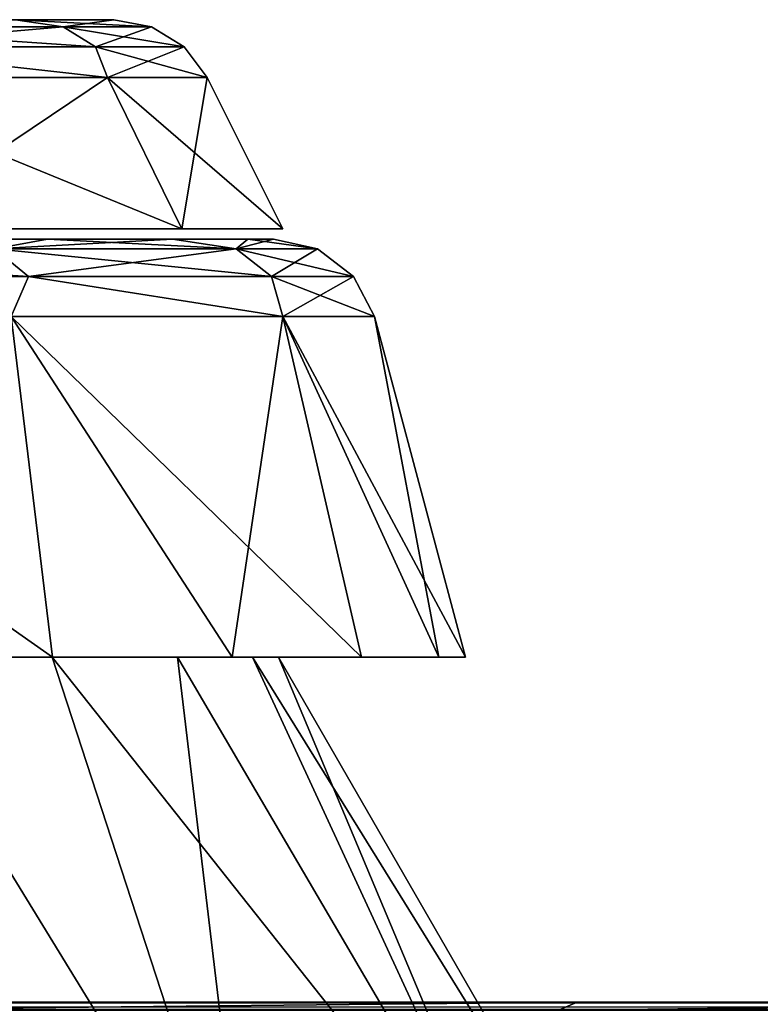
# Model space of a CAD drawing. Units: millimetres. Extents: x -500 to 500, y -508 to 422.
# Drawn here: x 408 to 423, y 392 to 411 of the extents above; entities that cross this region are included whole.
import ezdxf

# ---------------------------------------------------------------- set-up
doc = ezdxf.new("R2010")
doc.units = ezdxf.units.MM
doc.header["$LTSCALE"] = 65.185185
for name, color, linetype in [('100', 7, 'CONTINUOUS'), ('101', 7, 'CONTINUOUS'), ('102', 7, 'CONTINUOUS'), ('104', 7, 'CONTINUOUS'), ('105', 7, 'CONTINUOUS'), ('106', 7, 'CONTINUOUS'), ('171', 7, 'CONTINUOUS'), ('172', 7, 'CONTINUOUS'), ('173', 7, 'CONTINUOUS'), ('174', 7, 'CONTINUOUS'), ('175', 7, 'CONTINUOUS'), ('176', 7, 'CONTINUOUS'), ('2', 7, 'CONTINUOUS'), ('22', 7, 'CONTINUOUS'), ('25', 7, 'CONTINUOUS'), ('63', 7, 'CONTINUOUS'), ('65', 7, 'CONTINUOUS'), ('98', 7, 'CONTINUOUS'), ('99', 7, 'CONTINUOUS')]:
    doc.layers.add(name, color=color, linetype=linetype)

msp = doc.modelspace()

# ---------------------------------------------------------------- linework, layer by layer
at = {"layer": '100', "color": 253, "linetype": 'Continuous', "true_color": 0xa2afbf}
for points in [[(409.094, 399.1, -135.276), (404.736, 399.1, -145.141), (408.303, 405.618, -132.419), (409.094, 399.1, -135.276)], [(412.532, 399.1, -125.011), (409.094, 399.1, -135.276), (408.303, 405.618, -132.419), (412.532, 399.1, -125.011)], [(413.503, 405.618, -113.014), (412.532, 399.1, -125.011), (408.303, 405.618, -132.419), (413.503, 405.618, -113.014)], [(415.006, 399.1, -114.507), (412.532, 399.1, -125.011), (413.503, 405.618, -113.014), (415.006, 399.1, -114.507)], [(416.491, 399.1, -103.851), (415.006, 399.1, -114.507), (413.503, 405.618, -113.014), (416.491, 399.1, -103.851)], [(415.254, 405.618, -93), (416.491, 399.1, -103.851), (413.503, 405.618, -113.014), (415.254, 405.618, -93)], [(417, 399.1, -93), (416.491, 399.1, -103.851), (415.254, 405.618, -93), (417, 399.1, -93)]]:
    msp.add_3dface(points, dxfattribs=at)
at = {"layer": '101', "color": 253, "linetype": 'Continuous', "true_color": 0xa2afbf}
for points in [[(405.665, 407.1, -133.947), (408.994, 407.1, -124.005), (407.98, 406.913, -130.07), (405.665, 407.1, -133.947)], [(408.994, 407.1, -124.005), (411.391, 407.1, -113.831), (407.98, 406.913, -130.07), (408.994, 407.1, -124.005)], [(407.98, 406.913, -130.07), (411.391, 407.1, -113.831), (412.609, 406.913, -111.791), (407.98, 406.913, -130.07)], [(411.391, 407.1, -113.831), (412.829, 407.1, -103.51), (412.609, 406.913, -111.791), (411.391, 407.1, -113.831)], [(412.829, 407.1, -103.51), (413.322, 407.1, -93), (412.609, 406.913, -111.791), (412.829, 407.1, -103.51)], [(412.609, 406.913, -111.791), (413.322, 407.1, -93), (414.166, 406.913, -93), (412.609, 406.913, -111.791)], [(401.011, 406.386, -147.664), (407.98, 406.913, -130.07), (408.631, 406.386, -130.293), (401.011, 406.386, -147.664)], [(407.98, 406.913, -130.07), (412.609, 406.913, -111.791), (408.631, 406.386, -130.293), (407.98, 406.913, -130.07)], [(408.631, 406.386, -130.293), (412.609, 406.913, -111.791), (413.287, 406.386, -111.904), (408.631, 406.386, -130.293)], [(412.609, 406.913, -111.791), (414.166, 406.913, -93), (413.287, 406.386, -111.904), (412.609, 406.913, -111.791)], [(414.166, 406.913, -93), (414.854, 406.386, -93), (413.287, 406.386, -111.904), (414.166, 406.913, -93)], [(408.303, 405.618, -132.419), (401.011, 406.386, -147.664), (408.631, 406.386, -130.293), (408.303, 405.618, -132.419)], [(413.503, 405.618, -113.014), (408.303, 405.618, -132.419), (408.631, 406.386, -130.293), (413.503, 405.618, -113.014)], [(413.503, 405.618, -113.014), (408.631, 406.386, -130.293), (413.287, 406.386, -111.904), (413.503, 405.618, -113.014)], [(414.854, 406.386, -93), (413.503, 405.618, -113.014), (413.287, 406.386, -111.904), (414.854, 406.386, -93)], [(415.254, 405.618, -93), (413.503, 405.618, -113.014), (414.854, 406.386, -93), (415.254, 405.618, -93)]]:
    msp.add_3dface(points, dxfattribs=at)
at = {"layer": '102', "color": 253, "linetype": 'Continuous', "true_color": 0xa2afbf}
for points in [[(413.322, 407.1, -93), (412.829, 407.1, -103.51), (186.678, 407.1, -93), (413.322, 407.1, -93)], [(413.322, 407.1, -93), (186.678, 407.1, -93), (187.171, 407.1, -82.49), (413.322, 407.1, -93)], [(412.829, 407.1, -103.51), (187.171, 407.1, -103.51), (186.678, 407.1, -93), (412.829, 407.1, -103.51)], [(412.829, 407.1, -82.49), (413.322, 407.1, -93), (187.171, 407.1, -82.49), (412.829, 407.1, -82.49)], [(412.829, 407.1, -103.51), (411.391, 407.1, -113.831), (187.171, 407.1, -103.51), (412.829, 407.1, -103.51)], [(411.391, 407.1, -113.831), (188.609, 407.1, -113.831), (187.171, 407.1, -103.51), (411.391, 407.1, -113.831)], [(188.609, 407.1, -72.169), (412.829, 407.1, -82.49), (187.171, 407.1, -82.49), (188.609, 407.1, -72.169)], [(411.391, 407.1, -113.831), (408.994, 407.1, -124.005), (188.609, 407.1, -113.831), (411.391, 407.1, -113.831)], [(408.994, 407.1, -124.005), (191.006, 407.1, -124.005), (188.609, 407.1, -113.831), (408.994, 407.1, -124.005)], [(411.391, 407.1, -72.169), (412.829, 407.1, -82.49), (188.609, 407.1, -72.169), (411.391, 407.1, -72.169)], [(191.006, 407.1, -61.995), (411.391, 407.1, -72.169), (188.609, 407.1, -72.169), (191.006, 407.1, -61.995)], [(408.994, 407.1, -124.005), (405.665, 407.1, -133.947), (191.006, 407.1, -124.005), (408.994, 407.1, -124.005)], [(408.994, 407.1, -61.995), (411.391, 407.1, -72.169), (191.006, 407.1, -61.995), (408.994, 407.1, -61.995)], [(194.335, 407.1, -52.053), (408.994, 407.1, -61.995), (191.006, 407.1, -61.995), (194.335, 407.1, -52.053)], [(405.665, 407.1, -52.053), (408.994, 407.1, -61.995), (194.335, 407.1, -52.053), (405.665, 407.1, -52.053)]]:
    msp.add_3dface(points, dxfattribs=at)
at = {"layer": '104', "color": 253, "linetype": 'Continuous', "true_color": 0xa2afbf}
for points in [[(405.753, 399.1, -52.019), (401.527, 399.1, -42.456), (412.87, 387.5, -51.919), (405.753, 399.1, -52.019)], [(401.527, 399.1, -42.456), (404.021, 387.5, -32.943), (412.87, 387.5, -51.919), (401.527, 399.1, -42.456)], [(409.085, 399.1, -61.969), (405.753, 399.1, -52.019), (412.87, 387.5, -51.919), (409.085, 399.1, -61.969)], [(411.483, 399.1, -72.152), (409.085, 399.1, -61.969), (418.288, 387.5, -72.143), (411.483, 399.1, -72.152)], [(409.085, 399.1, -61.969), (412.87, 387.5, -51.919), (418.288, 387.5, -72.143), (409.085, 399.1, -61.969)], [(412.923, 399.1, -82.482), (411.483, 399.1, -72.152), (418.288, 387.5, -72.143), (412.923, 399.1, -82.482)], [(420.113, 387.5, -93), (413.416, 399.1, -93), (412.923, 399.1, -82.482), (420.113, 387.5, -93)], [(420.113, 387.5, -93), (412.923, 399.1, -82.482), (418.288, 387.5, -72.143), (420.113, 387.5, -93)]]:
    msp.add_3dface(points, dxfattribs=at)
at = {"layer": '105', "color": 253, "linetype": 'Continuous', "true_color": 0xa2afbf}
for points in [[(404.736, 399.1, -40.859), (409.094, 399.1, -50.724), (399.813, 405.618, -35.373), (404.736, 399.1, -40.859)], [(399.813, 405.618, -35.373), (409.094, 399.1, -50.724), (408.303, 405.618, -53.581), (399.813, 405.618, -35.373)], [(409.094, 399.1, -50.724), (412.532, 399.1, -60.989), (408.303, 405.618, -53.581), (409.094, 399.1, -50.724)], [(412.532, 399.1, -60.989), (415.006, 399.1, -71.493), (408.303, 405.618, -53.581), (412.532, 399.1, -60.989)], [(408.303, 405.618, -53.581), (415.006, 399.1, -71.493), (413.503, 405.618, -72.986), (408.303, 405.618, -53.581)], [(415.006, 399.1, -71.493), (416.491, 399.1, -82.149), (413.503, 405.618, -72.986), (415.006, 399.1, -71.493)], [(416.491, 399.1, -82.149), (417, 399.1, -93), (413.503, 405.618, -72.986), (416.491, 399.1, -82.149)], [(417, 399.1, -93), (415.254, 405.618, -93), (413.503, 405.618, -72.986), (417, 399.1, -93)]]:
    msp.add_3dface(points, dxfattribs=at)
at = {"layer": '106', "color": 253, "linetype": 'Continuous', "true_color": 0xa2afbf}
for points in [[(408.994, 407.1, -61.995), (405.665, 407.1, -52.053), (407.98, 406.913, -55.93), (408.994, 407.1, -61.995)], [(412.609, 406.913, -74.209), (408.994, 407.1, -61.995), (407.98, 406.913, -55.93), (412.609, 406.913, -74.209)], [(411.391, 407.1, -72.169), (408.994, 407.1, -61.995), (412.609, 406.913, -74.209), (411.391, 407.1, -72.169)], [(412.829, 407.1, -82.49), (411.391, 407.1, -72.169), (412.609, 406.913, -74.209), (412.829, 407.1, -82.49)], [(414.166, 406.913, -93), (412.829, 407.1, -82.49), (412.609, 406.913, -74.209), (414.166, 406.913, -93)], [(414.166, 406.913, -93), (413.322, 407.1, -93), (412.829, 407.1, -82.49), (414.166, 406.913, -93)], [(407.98, 406.913, -55.93), (400.406, 406.913, -38.663), (408.631, 406.386, -55.707), (407.98, 406.913, -55.93)], [(408.631, 406.386, -55.707), (400.406, 406.913, -38.663), (401.011, 406.386, -38.336), (408.631, 406.386, -55.707)], [(412.609, 406.913, -74.209), (407.98, 406.913, -55.93), (413.287, 406.386, -74.096), (412.609, 406.913, -74.209)], [(413.287, 406.386, -74.096), (407.98, 406.913, -55.93), (408.631, 406.386, -55.707), (413.287, 406.386, -74.096)], [(414.854, 406.386, -93), (414.166, 406.913, -93), (412.609, 406.913, -74.209), (414.854, 406.386, -93)], [(414.854, 406.386, -93), (412.609, 406.913, -74.209), (413.287, 406.386, -74.096), (414.854, 406.386, -93)], [(408.303, 405.618, -53.581), (408.631, 406.386, -55.707), (401.011, 406.386, -38.336), (408.303, 405.618, -53.581)], [(408.303, 405.618, -53.581), (413.503, 405.618, -72.986), (408.631, 406.386, -55.707), (408.303, 405.618, -53.581)], [(413.503, 405.618, -72.986), (413.287, 406.386, -74.096), (408.631, 406.386, -55.707), (413.503, 405.618, -72.986)], [(415.254, 405.618, -93), (414.854, 406.386, -93), (413.287, 406.386, -74.096), (415.254, 405.618, -93)], [(413.503, 405.618, -72.986), (415.254, 405.618, -93), (413.287, 406.386, -74.096), (413.503, 405.618, -72.986)]]:
    msp.add_3dface(points, dxfattribs=at)
at = {"layer": '171', "color": 253, "linetype": 'Continuous', "true_color": 0xa2afbf}
for points in [[(188.431, 407.3, -72.136), (186.497, 407.3, -93), (411.569, 407.3, -72.136), (188.431, 407.3, -72.136)], [(411.569, 407.3, -72.136), (186.497, 407.3, -93), (413.503, 407.3, -93), (411.569, 407.3, -72.136)], [(413.503, 407.3, -93), (186.497, 407.3, -93), (188.431, 407.3, -113.864), (413.503, 407.3, -93)], [(405.834, 407.3, -51.988), (188.431, 407.3, -72.136), (411.569, 407.3, -72.136), (405.834, 407.3, -51.988)], [(411.569, 407.3, -113.864), (413.503, 407.3, -93), (188.431, 407.3, -113.864), (411.569, 407.3, -113.864)], [(194.166, 407.3, -134.012), (411.569, 407.3, -113.864), (188.431, 407.3, -113.864), (194.166, 407.3, -134.012)], [(405.834, 407.3, -134.012), (411.569, 407.3, -113.864), (194.166, 407.3, -134.012), (405.834, 407.3, -134.012)]]:
    msp.add_3dface(points, dxfattribs=at)
at = {"layer": '172', "color": 250, "linetype": 'Continuous', "true_color": 0x1c1c21}
for points in [[(410.145, 410.196, -113.59), (405.834, 407.3, -134.012), (404.486, 410.196, -133.478), (410.145, 410.196, -113.59)], [(411.569, 407.3, -113.864), (405.834, 407.3, -134.012), (410.145, 410.196, -113.59), (411.569, 407.3, -113.864)], [(412.053, 410.196, -93), (411.569, 407.3, -113.864), (410.145, 410.196, -113.59), (412.053, 410.196, -93)], [(413.503, 407.3, -93), (411.569, 407.3, -113.864), (412.053, 410.196, -93), (413.503, 407.3, -93)]]:
    msp.add_3dface(points, dxfattribs=at)
at = {"layer": '173', "color": 250, "linetype": 'Continuous', "true_color": 0x1c1c21}
for points in [[(404.292, 411.166, -130.959), (408.386, 411.3, -113.269), (409.299, 411.166, -112.272), (404.292, 411.166, -130.959)], [(404.292, 411.166, -130.959), (409.299, 411.166, -112.272), (404.879, 410.78, -131.173), (404.292, 411.166, -130.959)], [(404.879, 410.78, -131.173), (409.299, 411.166, -112.272), (409.914, 410.78, -112.381), (404.879, 410.78, -131.173)], [(408.386, 411.3, -113.269), (410.265, 411.3, -93), (409.299, 411.166, -112.272), (408.386, 411.3, -113.269)], [(409.299, 411.166, -112.272), (410.265, 411.3, -93), (410.985, 411.166, -93), (409.299, 411.166, -112.272)], [(409.299, 411.166, -112.272), (410.985, 411.166, -93), (409.914, 410.78, -112.381), (409.299, 411.166, -112.272)], [(410.985, 411.166, -93), (411.61, 410.78, -93), (409.914, 410.78, -112.381), (410.985, 411.166, -93)], [(410.145, 410.196, -113.59), (404.486, 410.196, -133.478), (404.879, 410.78, -131.173), (410.145, 410.196, -113.59)], [(410.145, 410.196, -113.59), (404.879, 410.78, -131.173), (409.914, 410.78, -112.381), (410.145, 410.196, -113.59)], [(411.61, 410.78, -93), (410.145, 410.196, -113.59), (409.914, 410.78, -112.381), (411.61, 410.78, -93)], [(412.053, 410.196, -93), (410.145, 410.196, -113.59), (411.61, 410.78, -93), (412.053, 410.196, -93)]]:
    msp.add_3dface(points, dxfattribs=at)
at = {"layer": '174', "color": 250, "linetype": 'Continuous', "true_color": 0x1c1c21}
for points in [[(408.386, 411.3, -72.731), (410.265, 411.3, -93), (319.433, 411.3, -73.552), (408.386, 411.3, -72.731)], [(319.433, 411.3, -73.552), (410.265, 411.3, -93), (323.806, 411.3, -79.244), (319.433, 411.3, -73.552)], [(323.806, 411.3, -79.244), (410.265, 411.3, -93), (326.556, 411.3, -85.875), (323.806, 411.3, -79.244)], [(410.265, 411.3, -93), (327.495, 411.3, -93), (326.556, 411.3, -85.875), (410.265, 411.3, -93)], [(327.495, 411.3, -93), (410.265, 411.3, -93), (408.386, 411.3, -113.269), (327.495, 411.3, -93)]]:
    msp.add_3dface(points, dxfattribs=at)
at = {"layer": '175', "color": 250, "linetype": 'Continuous', "true_color": 0x1c1c21}
for points in [[(405.834, 407.3, -51.988), (411.569, 407.3, -72.136), (404.486, 410.196, -52.522), (405.834, 407.3, -51.988)], [(404.486, 410.196, -52.522), (411.569, 407.3, -72.136), (410.145, 410.196, -72.41), (404.486, 410.196, -52.522)], [(411.569, 407.3, -72.136), (413.503, 407.3, -93), (410.145, 410.196, -72.41), (411.569, 407.3, -72.136)], [(413.503, 407.3, -93), (412.053, 410.196, -93), (410.145, 410.196, -72.41), (413.503, 407.3, -93)]]:
    msp.add_3dface(points, dxfattribs=at)
at = {"layer": '176', "color": 250, "linetype": 'Continuous', "true_color": 0x1c1c21}
for points in [[(409.299, 411.166, -73.728), (408.386, 411.3, -72.731), (404.292, 411.166, -55.041), (409.299, 411.166, -73.728)], [(409.299, 411.166, -73.728), (404.292, 411.166, -55.041), (409.914, 410.78, -73.619), (409.299, 411.166, -73.728)], [(409.914, 410.78, -73.619), (404.292, 411.166, -55.041), (404.879, 410.78, -54.827), (409.914, 410.78, -73.619)], [(410.985, 411.166, -93), (410.265, 411.3, -93), (408.386, 411.3, -72.731), (410.985, 411.166, -93)], [(410.985, 411.166, -93), (408.386, 411.3, -72.731), (409.299, 411.166, -73.728), (410.985, 411.166, -93)], [(411.61, 410.78, -93), (410.985, 411.166, -93), (409.299, 411.166, -73.728), (411.61, 410.78, -93)], [(411.61, 410.78, -93), (409.299, 411.166, -73.728), (409.914, 410.78, -73.619), (411.61, 410.78, -93)], [(404.486, 410.196, -52.522), (410.145, 410.196, -72.41), (404.879, 410.78, -54.827), (404.486, 410.196, -52.522)], [(410.145, 410.196, -72.41), (409.914, 410.78, -73.619), (404.879, 410.78, -54.827), (410.145, 410.196, -72.41)], [(412.053, 410.196, -93), (411.61, 410.78, -93), (409.914, 410.78, -73.619), (412.053, 410.196, -93)], [(410.145, 410.196, -72.41), (412.053, 410.196, -93), (409.914, 410.78, -73.619), (410.145, 410.196, -72.41)]]:
    msp.add_3dface(points, dxfattribs=at)
at = {"layer": '2', "color": 253, "linetype": 'Continuous', "true_color": 0xa2afbf}
for points in [[(-498, 392.5, 313), (498, 392.5, 313), (-372.5, 392.5, 293.828), (-498, 392.5, 313)], [(498, 392.5, -333), (-498, 392.5, -333), (398, 392.5, -315), (498, 392.5, -333)], [(-372.5, 392.5, 293.828), (498, 392.5, 313), (372.5, 392.5, 293.828), (-372.5, 392.5, 293.828)], [(372.5, 392.5, 293.828), (498, 392.5, 313), (388.641, 392.5, 292.423), (372.5, 392.5, 293.828)], [(388.641, 392.5, 292.423), (498, 392.5, 313), (404.37, 392.5, 288.216), (388.641, 392.5, 292.423)], [(498, 392.5, -333), (398, 392.5, -315), (398.533, 392.5, -314.924), (498, 392.5, -333)], [(399, 392.5, -314.732), (498, 392.5, -333), (398.533, 392.5, -314.924), (399, 392.5, -314.732)], [(399.412, 392.5, -314.412), (498, 392.5, -333), (399, 392.5, -314.732), (399.412, 392.5, -314.412)], [(399.732, 392.5, -314), (498, 392.5, -333), (399.412, 392.5, -314.412), (399.732, 392.5, -314)], [(453.339, 392.5, -207.135), (498, 392.5, -333), (399.732, 392.5, -314), (453.339, 392.5, -207.135)], [(443.999, 392.5, -220.479), (453.339, 392.5, -207.135), (399.732, 392.5, -314), (443.999, 392.5, -220.479)], [(399.924, 392.5, -313.533), (443.999, 392.5, -220.479), (399.732, 392.5, -314), (399.924, 392.5, -313.533)], [(432.48, 392.5, -231.998), (443.999, 392.5, -220.479), (399.924, 392.5, -313.533), (432.48, 392.5, -231.998)], [(419.136, 392.5, -241.338), (432.48, 392.5, -231.998), (399.924, 392.5, -313.533), (419.136, 392.5, -241.338)], [(400, 392.5, -313), (419.136, 392.5, -241.338), (399.924, 392.5, -313.533), (400, 392.5, -313)], [(404.371, 392.5, -248.216), (419.136, 392.5, -241.338), (400, 392.5, -313), (404.371, 392.5, -248.216)], [(404.37, 392.5, 288.216), (498, 392.5, 313), (419.135, 392.5, 281.339), (404.37, 392.5, 288.216)], [(419.135, 392.5, 281.339), (498, 392.5, 313), (432.479, 392.5, 271.999), (419.135, 392.5, 281.339)]]:
    msp.add_3dface(points, dxfattribs=at)
at = {"layer": '22', "color": 253, "linetype": 'Continuous', "true_color": 0xa2afbf}
for points in [[(498, 392.5, 313), (-498, 392.5, 313), (-498, 392.348, 313.765), (498, 392.5, 313)], [(498, 392.5, 313), (-498, 392.348, 313.765), (498, 392.417, 313.571), (498, 392.5, 313)]]:
    msp.add_3dface(points, dxfattribs=at)
at = {"layer": '25', "color": 253, "linetype": 'Continuous', "true_color": 0xa2afbf}
for points in [[(-498, 392.5, -333), (498, 392.5, -333), (498, 392.348, -333.765), (-498, 392.5, -333)], [(-498, 392.345, -333.771), (-498, 392.5, -333), (498, 392.348, -333.765), (-498, 392.345, -333.771)]]:
    msp.add_3dface(points, dxfattribs=at)
at = {"layer": '63', "color": 253, "linetype": 'Continuous', "true_color": 0xa2afbf}
for points in [[(404.37, 392.5, 288.216), (419.135, 392.5, 281.339), (404.158, 392.348, 287.481), (404.37, 392.5, 288.216)], [(404.158, 392.348, 287.481), (419.135, 392.5, 281.339), (418.782, 392.348, 280.662), (404.158, 392.348, 287.481)], [(419.135, 392.5, 281.339), (432.479, 392.5, 271.999), (418.782, 392.348, 280.662), (419.135, 392.5, 281.339)], [(418.782, 392.348, 280.662), (432.479, 392.5, 271.999), (431.998, 392.348, 271.407), (418.782, 392.348, 280.662)]]:
    msp.add_3dface(points, dxfattribs=at)
at = {"layer": '65', "color": 253, "linetype": 'Continuous', "true_color": 0xa2afbf}
for points in [[(419.136, 392.5, -241.338), (404.371, 392.5, -248.216), (404.158, 392.348, -247.481), (419.136, 392.5, -241.338)], [(418.782, 392.348, -240.662), (419.136, 392.5, -241.338), (404.158, 392.348, -247.481), (418.782, 392.348, -240.662)], [(432.48, 392.5, -231.998), (419.136, 392.5, -241.338), (418.782, 392.348, -240.662), (432.48, 392.5, -231.998)], [(431.998, 392.348, -231.407), (432.48, 392.5, -231.998), (418.782, 392.348, -240.662), (431.998, 392.348, -231.407)]]:
    msp.add_3dface(points, dxfattribs=at)
at = {"layer": '98', "color": 253, "linetype": 'Continuous', "true_color": 0xa2afbf}
for points in [[(412.87, 387.5, -134.081), (404.021, 387.5, -153.057), (405.753, 399.1, -133.981), (412.87, 387.5, -134.081)], [(409.085, 399.1, -124.031), (412.87, 387.5, -134.081), (405.753, 399.1, -133.981), (409.085, 399.1, -124.031)], [(411.483, 399.1, -113.848), (412.87, 387.5, -134.081), (409.085, 399.1, -124.031), (411.483, 399.1, -113.848)], [(418.288, 387.5, -113.857), (412.87, 387.5, -134.081), (411.483, 399.1, -113.848), (418.288, 387.5, -113.857)], [(412.923, 399.1, -103.518), (418.288, 387.5, -113.857), (411.483, 399.1, -113.848), (412.923, 399.1, -103.518)], [(413.416, 399.1, -93), (418.288, 387.5, -113.857), (412.923, 399.1, -103.518), (413.416, 399.1, -93)], [(420.113, 387.5, -93), (418.288, 387.5, -113.857), (413.416, 399.1, -93), (420.113, 387.5, -93)]]:
    msp.add_3dface(points, dxfattribs=at)
at = {"layer": '99', "color": 253, "linetype": 'Continuous', "true_color": 0xa2afbf}
for points in [[(405.753, 399.1, -133.981), (401.527, 399.1, -143.544), (409.094, 399.1, -135.276), (405.753, 399.1, -133.981)], [(409.094, 399.1, -135.276), (401.527, 399.1, -143.544), (404.736, 399.1, -145.141), (409.094, 399.1, -135.276)], [(409.094, 399.1, -50.724), (404.736, 399.1, -40.859), (401.527, 399.1, -42.456), (409.094, 399.1, -50.724)], [(405.753, 399.1, -52.019), (409.094, 399.1, -50.724), (401.527, 399.1, -42.456), (405.753, 399.1, -52.019)], [(409.085, 399.1, -124.031), (405.753, 399.1, -133.981), (412.532, 399.1, -125.011), (409.085, 399.1, -124.031)], [(412.532, 399.1, -125.011), (405.753, 399.1, -133.981), (409.094, 399.1, -135.276), (412.532, 399.1, -125.011)], [(412.532, 399.1, -60.989), (409.094, 399.1, -50.724), (405.753, 399.1, -52.019), (412.532, 399.1, -60.989)], [(409.085, 399.1, -61.969), (412.532, 399.1, -60.989), (405.753, 399.1, -52.019), (409.085, 399.1, -61.969)], [(411.483, 399.1, -113.848), (409.085, 399.1, -124.031), (415.006, 399.1, -114.507), (411.483, 399.1, -113.848)], [(415.006, 399.1, -114.507), (409.085, 399.1, -124.031), (412.532, 399.1, -125.011), (415.006, 399.1, -114.507)], [(415.006, 399.1, -71.493), (412.532, 399.1, -60.989), (409.085, 399.1, -61.969), (415.006, 399.1, -71.493)], [(411.483, 399.1, -72.152), (415.006, 399.1, -71.493), (409.085, 399.1, -61.969), (411.483, 399.1, -72.152)], [(412.923, 399.1, -103.518), (411.483, 399.1, -113.848), (416.491, 399.1, -103.851), (412.923, 399.1, -103.518)], [(416.491, 399.1, -103.851), (411.483, 399.1, -113.848), (415.006, 399.1, -114.507), (416.491, 399.1, -103.851)], [(416.491, 399.1, -82.149), (415.006, 399.1, -71.493), (411.483, 399.1, -72.152), (416.491, 399.1, -82.149)], [(412.923, 399.1, -82.482), (416.491, 399.1, -82.149), (411.483, 399.1, -72.152), (412.923, 399.1, -82.482)], [(413.416, 399.1, -93), (412.923, 399.1, -103.518), (417, 399.1, -93), (413.416, 399.1, -93)], [(413.416, 399.1, -93), (416.491, 399.1, -82.149), (412.923, 399.1, -82.482), (413.416, 399.1, -93)], [(417, 399.1, -93), (412.923, 399.1, -103.518), (416.491, 399.1, -103.851), (417, 399.1, -93)], [(416.491, 399.1, -82.149), (413.416, 399.1, -93), (417, 399.1, -93), (416.491, 399.1, -82.149)]]:
    msp.add_3dface(points, dxfattribs=at)

doc.saveas('drawing.dxf')
